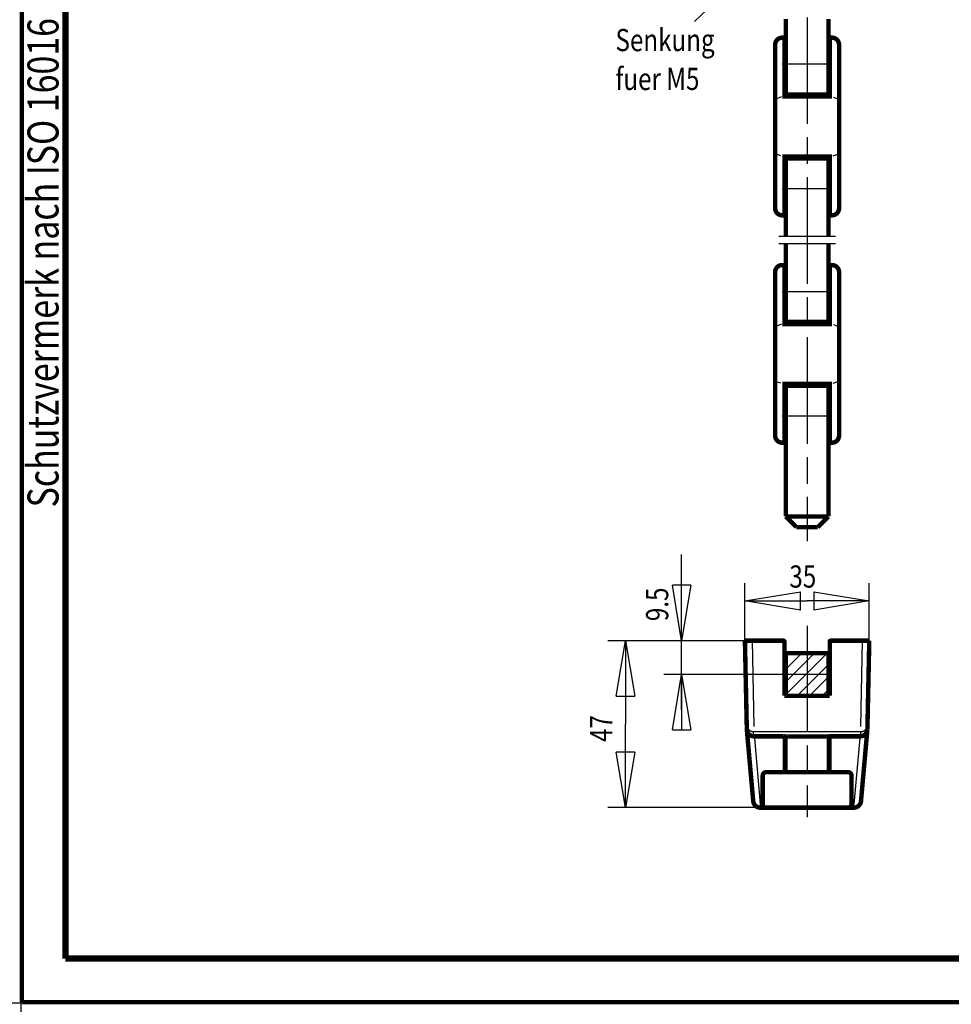
# Model space of a CAD drawing. Extents: x -1 to 420, y -5 to 297.
# Drawn here: x 0 to 105, y 0 to 111 of the extents above; entities that cross this region are included whole.
import ezdxf
from ezdxf.enums import TextEntityAlignment as Align

# ---------------------------------------------------------------- set-up
doc = ezdxf.new("R2010")
doc.units = 0
doc.header["$MEASUREMENT"] = 0
doc.header["$PDMODE"] = 2
doc.header["$PDSIZE"] = -0.01
doc.linetypes.add('CENTERLINE', pattern=[30, 12, -1.5, 3, -1.5, 12])
for name, color, linetype in [('1', 7, 'Continuous'), ('100', 7, 'Continuous'), ('108', 7, 'Continuous'), ('204', 7, 'Continuous'), ('255', 7, 'Continuous'), ('4', 7, 'Continuous'), ('98', 7, 'Continuous')]:
    doc.layers.add(name, color=color, linetype=linetype)
doc.styles.get("Standard").update_dxf_attribs({"font": 'monotxt.shx'})
doc.dimstyles.new('DSTYLE1', dxfattribs={"dimtxt": 6.25, "dimasz": 6.25, "dimexe": 2, "dimexo": 0, "dimgap": 1.5, "dimtad": 1, "dimdec": 4, "dimlfac": 2.5, "dimrnd": 0.01, "dimzin": 11, "dimdsep": 46, "dimtxsty": 'Standard', "dimcen": 0.09, "dimadec": 0, "dimazin": 0, "dimtp": 0.1, "dimtm": 0.2, "dimtfac": 1, "dimtdec": 4, "dimtofl": 0, "dimtmove": 0, "dimatfit": 3, "dimfxl": 0, "dimtolj": 1, "dimtzin": 0, "dimarcsym": 0})

# ---------------------------------------------------------------- blocks, each defined once
blk = doc.blocks.new('A3')
at = {"layer": '255', "color": 150, "linetype": 'Continuous', "const_width": 0.5}
for points in [[(0.1, 296.9), (0.1, 0.1)], [(0.1, 0.1), (419.9, 0.1)]]:
    blk.add_lwpolyline(points, dxfattribs=at)
at = {"layer": '255', "color": 2, "linetype": 'Continuous', "const_width": 0.7}
for points in [[(5, 292), (5, 5)], [(5, 5), (415, 5)]]:
    blk.add_lwpolyline(points, dxfattribs=at)
at = {"layer": '255', "color": 6, "linetype": 'Continuous'}
blk.add_point((0, 0), dxfattribs=at)
at = {"layer": '4', "color": 30, "linetype": 'Continuous', "width": 0.8}
blk.add_text('Schutzvermerk nach ISO 16016 beachten', height=3.5, rotation=90, dxfattribs=at).set_placement((2.476132, 92.156384), align=Align.MIDDLE_CENTER)
blk = doc.blocks.new('*U16')
at = {"layer": '4', "color": 30, "linetype": 'Continuous', "width": 0.8}
for s, p in [('Senkung', (0, 0)), ('fuer M5', (0, -10.9375))]:
    blk.add_text(s, height=6.25, dxfattribs=at).set_placement(p)
blk = doc.blocks.new('*U12')
at = {"layer": '1', "color": 2, "linetype": 'Continuous'}
for p, q in [((-11.12, -0.51), (0.51, 11.12)), ((-11.12, 3.03), (-3.03, 11.12)), ((-11.12, 6.56), (-6.56, 11.12)), ((-11.12, 10.1), (-10.1, 11.12)), ((-7.95, -0.88), (0.88, 7.95)), ((-4.42, -0.88), (0.88, 4.42)), ((-0.88, -0.88), (0.88, 0.88))]:
    blk.add_line(p, q, dxfattribs=at)
blk = doc.blocks.new('_AH1')
at = {"color": 0, "linetype": 'Continuous'}
for p, q in [((-1, 0.166667), (0, 0)), ((-1, 0.166667), (-1, -0.166667)), ((0, 0), (-1, -0.166667)), ((0, 0), (-1, 0))]:
    blk.add_line(p, q, dxfattribs=at)
blk = doc.blocks.new('*D42')
at = {"layer": '100', "color": 1, "linetype": 'Continuous'}
for p, q in [((82.043705, 40.78909), (66.059166, 40.78909)), ((68.059166, 40.78909), (68.059166, 31.38909)), ((68.059166, 21.98909), (68.059166, 31.38909)), ((83.902305, 21.98909), (66.059166, 21.98909))]:
    blk.add_line(p, q, dxfattribs=at)
at = {"layer": '100', "color": 1, "xscale": 6.25, "yscale": 6.25, "zscale": 6.25}
for p, rotation in [((68.059166, 40.78909), 90), ((68.059166, 21.98909), 270)]:
    blk.add_blockref('_AH1', p, dxfattribs=dict(at, rotation=rotation))
at = {"layer": '100', "color": 1, "linetype": 'Continuous', "width": 0.8}
blk.add_text('47', height=2.5, rotation=90, dxfattribs=at).set_placement((66.558166, 29.38909))
blk = doc.blocks.new('*D43')
at = {"layer": '100', "color": 1, "linetype": 'Continuous'}
for p, q in [((74.371047, 40.78909), (74.371047, 50.486689)), ((82.043705, 40.78909), (72.371047, 40.78909)), ((74.371047, 32.98909), (74.371047, 40.78909)), ((85.832305, 36.98909), (72.371047, 36.98909))]:
    blk.add_line(p, q, dxfattribs=at)
at = {"layer": '100', "color": 1, "xscale": 6.25, "yscale": 6.25, "zscale": 6.25}
for p, rotation in [((74.371047, 40.78909), 270), ((74.371047, 36.98909), 90)]:
    blk.add_blockref('_AH1', p, dxfattribs=dict(at, rotation=rotation))
at = {"layer": '100', "color": 1, "linetype": 'Continuous', "width": 0.8}
blk.add_text('9.5', height=2.5, rotation=90, dxfattribs=at).set_placement((72.870047, 42.986689))
blk = doc.blocks.new('*D44')
at = {"layer": '100', "color": 1, "linetype": 'Continuous'}
for p, q in [((81.502303, 40.789092), (81.502304, 47.261147)), ((95.502305, 40.78909), (95.502306, 47.261145)), ((81.502304, 45.261147), (88.502305, 45.261146)), ((95.502306, 45.261145), (88.502305, 45.261146))]:
    blk.add_line(p, q, dxfattribs=at)
at = {"layer": '100', "color": 1, "xscale": 6.25, "yscale": 6.25, "zscale": 6.25}
for p, rotation in [((81.502304, 45.261147), 179.99999), ((95.502306, 45.261145), 359.99999)]:
    blk.add_blockref('_AH1', p, dxfattribs=dict(at, rotation=rotation))
at = {"layer": '100', "color": 1, "linetype": 'Continuous', "width": 0.8}
blk.add_text('35', height=2.5, rotation=359.99999, dxfattribs=at).set_placement((86.502305, 46.762146))

msp = doc.modelspace()

# ---------------------------------------------------------------- linework, layer by layer
at = {"layer": '1', "color": 30, "linetype": 'CENTERLINE'}
for p, q in [((88.502305, 200.96516), (88.502305, 51.978344)), ((91.302305, 105.67687), (85.702305, 105.67687)), ((91.302305, 91.676868), (85.702305, 91.676868)), ((91.702305, 86.276868), (85.302305, 86.276868)), ((91.702305, 85.476868), (85.302305, 85.476868)), ((91.302305, 80.076868), (85.702305, 80.076868)), ((91.302305, 66.076868), (85.702305, 66.076868)), ((88.502305, 42.469971), (88.502305, 20.920858)), ((91.172305, 36.98909), (85.832305, 36.98909))]:
    msp.add_line(p, q, dxfattribs=at)
at = {"layer": '1', "color": 30, "linetype": 'Continuous'}
msp.add_line((75.812697, 110.51532), (83.212845, 117.49872), dxfattribs=at)
at = {"layer": '1', "color": 3, "linetype": 'Continuous'}
for p, q in [((85.60763, 102.00809), (85.058734, 101.80831)), ((91.457223, 101.98617), (91.949633, 101.80695)), ((85.543854, 95.368854), (85.06068, 95.544715)), ((91.454292, 95.366501), (91.961316, 95.551043)), ((85.60763, 76.408095), (85.058734, 76.208313)), ((91.457223, 76.386168), (91.949633, 76.206945)), ((85.543854, 69.768854), (85.06068, 69.944715)), ((91.454292, 69.766501), (91.961316, 69.951043)), ((82.302484, 40.78909), (82.50841, 31.110552)), ((94.702124, 40.78909), (94.496198, 31.11055))]:
    msp.add_line(p, q, dxfattribs=at)
at = {"layer": '1', "color": 2, "linetype": 'Continuous', "const_width": 0.5}
for points in [[(86.102305, 110.77967), (86.102305, 102.27687)], [(90.902305, 110.77967), (90.902305, 102.27687)], [(86.102305, 108.67687), (85.702305, 108.67687)], [(85.952305, 108.55971), (85.952305, 102.27687)], [(91.302305, 108.67687), (90.902305, 108.67687)], [(91.052305, 108.55971), (91.052305, 102.27687)], [(84.902305, 107.87687), (84.902305, 89.476868)], [(92.102305, 107.87687), (92.102305, 89.476868)], [(91.302305, 102.04255), (85.702305, 102.04255)], [(91.052305, 102.27687), (85.952305, 102.27687)], [(85.952305, 102.27687), (85.952305, 102.15971)], [(91.052305, 102.27687), (91.052305, 102.15971)], [(91.302305, 95.311183), (85.702305, 95.311183)], [(85.952305, 95.194025), (85.952305, 95.076868)], [(91.052305, 95.194025), (91.052305, 95.076868)], [(91.052305, 95.076868), (85.952305, 95.076868)], [(85.952305, 95.076868), (85.952305, 88.794025)], [(86.102305, 95.076868), (86.102305, 86.276868)], [(90.902305, 95.076868), (90.902305, 86.276868)], [(91.052305, 95.076868), (91.052305, 88.794025)], [(86.102305, 88.676868), (85.702305, 88.676868)], [(91.302305, 88.676868), (90.902305, 88.676868)], [(86.102305, 85.476868), (86.102305, 76.676868)], [(90.902305, 85.476868), (90.902305, 76.676868)], [(86.102305, 83.076868), (85.702305, 83.076868)], [(85.952305, 82.959711), (85.952305, 76.676868)], [(91.302305, 83.076868), (90.902305, 83.076868)], [(91.052305, 82.959711), (91.052305, 76.676868)], [(84.902305, 82.276868), (84.902305, 63.876868)], [(92.102305, 82.276868), (92.102305, 63.876868)], [(91.302305, 76.442554), (85.702305, 76.442554)], [(91.052305, 76.676868), (85.952305, 76.676868)], [(85.952305, 76.676868), (85.952305, 76.559711)], [(91.052305, 76.676868), (91.052305, 76.559711)], [(91.302305, 69.711183), (85.702305, 69.711183)], [(85.952305, 69.594025), (85.952305, 69.476868)], [(91.052305, 69.594025), (91.052305, 69.476868)], [(91.052305, 69.476868), (85.952305, 69.476868)], [(85.952305, 69.476868), (85.952305, 63.194025)], [(86.102305, 69.476868), (86.102305, 54.771183)], [(90.902305, 69.476868), (90.902305, 54.771183)], [(91.052305, 69.476868), (91.052305, 63.194025)], [(86.102305, 63.076868), (85.702305, 63.076868)], [(91.302305, 63.076868), (90.902305, 63.076868)], [(90.902305, 54.771183), (86.102305, 54.771183)], [(86.102305, 54.771183), (87.302305, 53.571183)], [(90.902305, 54.771183), (89.702305, 53.571183)], [(89.702305, 53.571183), (87.302305, 53.571183)], [(86.102305, 39.38909), (86.102305, 34.58909)], [(90.902305, 39.38909), (86.102305, 39.38909)], [(90.902305, 39.38909), (90.902305, 34.58909)], [(86.052305, 30.004063), (86.052305, 25.98909)], [(90.952305, 30.004063), (90.952305, 25.98909)], [(83.502305, 25.58909), (83.502305, 22.38909)], [(83.902305, 25.98909), (93.102306, 25.98909)], [(93.502306, 25.58909), (93.502306, 22.38909)], [(83.902305, 21.98909), (93.102306, 21.98909)]]:
    msp.add_lwpolyline(points, dxfattribs=at)
for points in [[(85.702305, 108.67687, 0.41421356), (84.902305, 107.87687)], [(92.102305, 107.87687, 0.41421356), (91.302305, 108.67687)], [(84.902305, 89.476868, 0.41421356), (85.702305, 88.676868)], [(91.302305, 88.676868, 0.41421356), (92.102305, 89.476868)], [(85.702305, 83.076868, 0.41421356), (84.902305, 82.276868)], [(92.102305, 82.276868, 0.41421356), (91.302305, 83.076868)], [(84.902305, 63.876868, 0.41421356), (85.702305, 63.076868)], [(91.302305, 63.076868, 0.41421356), (92.102305, 63.876868)], [(83.902305, 25.98909, 0.41421356), (83.502305, 25.58909)], [(93.502306, 25.58909, 0.41421356), (93.102306, 25.98909)], [(83.502305, 22.38909, 0.41421356), (83.902305, 21.98909)], [(93.102306, 21.98909, 0.41421356), (93.502306, 22.38909)]]:
    msp.add_lwpolyline(points, format="xyb", dxfattribs=at)
at = {"layer": '204', "color": 3, "linetype": 'Continuous'}
for p, q in [((82.515657, 30.023386), (82.463937, 30.557121)), ((94.540673, 30.557121), (94.488954, 30.023386)), ((82.56925, 29.823432), (83.232467, 22.38909)), ((94.435361, 29.823432), (93.772143, 22.38909)), ((83.232467, 22.38909), (83.232467, 21.98909)), ((93.772143, 21.98909), (93.772143, 22.38909))]:
    msp.add_line(p, q, dxfattribs=at)
at = {"layer": '204', "color": 2, "linetype": 'Continuous', "const_width": 0.5}
for points in [[(81.502303, 40.789092), (81.708591, 31.093535)], [(82.043705, 40.78909), (81.502303, 40.789092)], [(85.832305, 40.78909), (82.043705, 40.78909)], [(94.960905, 40.78909), (91.172305, 40.78909)], [(94.960905, 40.78909), (95.502305, 40.78909)], [(95.502305, 40.78909), (95.296017, 31.093533)], [(85.952305, 34.58909), (85.952305, 40.66909)], [(91.052305, 40.66909), (91.052305, 34.58909)], [(86.102305, 34.58909), (85.952305, 34.58909)], [(90.902305, 34.58909), (86.102305, 34.58909)], [(91.052305, 34.58909), (90.902305, 34.58909)], [(81.714934, 30.795451), (81.719375, 30.746132)], [(95.285235, 30.746131), (95.289671, 30.795284)], [(95.296017, 31.093533), (95.289671, 30.795284)], [(81.719375, 30.746132), (81.772409, 30.1524)], [(81.772409, 30.1524), (82.435626, 22.718058)], [(85.802305, 30.023386), (82.515657, 30.023386)], [(86.002305, 30.01661), (86.002305, 29.923432)], [(86.284125, 30.004063), (86.002305, 30.004063)], [(86.002305, 29.923432), (86.002305, 25.98909)], [(86.36015, 29.994431), (86.284125, 30.004063)], [(90.247291, 29.98909), (86.75732, 29.98909)], [(90.720485, 30.004063), (90.644461, 29.994431)], [(91.002305, 30.004063), (90.720485, 30.004063)], [(91.002305, 30.01661), (91.002305, 29.923432)], [(91.002305, 29.923432), (91.002305, 25.98909)], [(94.488954, 30.023386), (91.202305, 30.023386)], [(95.232201, 30.1524), (94.568984, 22.718058)], [(95.285235, 30.746131), (95.232201, 30.1524)], [(83.232467, 21.98909), (85.802305, 21.98909)], [(93.772143, 21.98909), (91.202305, 21.98909)]]:
    msp.add_lwpolyline(points, dxfattribs=at)
for points in [[(85.952305, 40.66909, 0.41421356), (85.832305, 40.78909)], [(91.172305, 40.78909, 0.41421356), (91.052305, 40.66909)], [(81.708591, 31.093535), (81.708716, 31.088154, 0.0006032601), (81.708855, 31.082697, 0.0006292954), (81.709011, 31.077157, 0.0005702136), (81.709179, 31.071554, 0.0004275239), (81.709358, 31.065903, 0.0003262242), (81.709543, 31.060219, 0.0002388221), (81.709735, 31.054514, 0.0001586883), (81.709928, 31.048802, 0.0000648286), (81.710123, 31.043099, -0.0000157692), (81.710315, 31.037416, -0.0001049639), (81.710502, 31.03177, -0.0001905846), (81.710683, 31.026172, -0.0002955326), (81.710853, 31.020641, -0.0003761726), (81.711013, 31.015182, -0.0004500271), (81.71116, 31.009806, -0.0004754744), (81.711295, 31.00451, -0.0004485777), (81.711418, 30.999291, -0.0004319091), (81.711531, 30.994146, -0.0004176431), (81.711634, 30.989074, -0.0004039377), (81.711728, 30.984072, -0.0003830552), (81.711813, 30.979138, -0.0003653637), (81.71189, 30.974269, -0.000342884), (81.71196, 30.969464, -0.0003229499), (81.712022, 30.96472, -0.0002974704), (81.712079, 30.960035, -0.0002747794), (81.71213, 30.955405, -0.000246655), (81.712176, 30.95083, -0.0002213604), (81.712218, 30.946307, -0.000190576), (81.712256, 30.941834, -0.000162689), (81.712291, 30.937407, -0.0001292838), (81.712324, 30.933027, -0.0000990851), (81.712355, 30.928688, -0.0000636486), (81.712385, 30.92439, -0.0000308112), (81.712415, 30.92013, 0.0000080671), (81.712444, 30.915906, 0.0000410663), (81.712475, 30.911716, 0.0000763004), (81.712507, 30.907558, 0.0000921043), (81.71254, 30.903434, 0.0000916024), (81.712574, 30.899346, 0.0000926942), (81.712609, 30.895294, 0.0000951591), (81.712646, 30.891281, 0.0000974713), (81.712684, 30.887308, 0.0000995948), (81.712723, 30.883377, 0.0001020349), (81.712763, 30.879488, 0.0001047074), (81.712804, 30.875644, 0.0001076483), (81.712847, 30.871846, 0.0001107897), (81.71289, 30.868096, 0.000114124), (81.712935, 30.864394, 0.000117549), (81.712981, 30.860744, 0.0001217956), (81.713028, 30.857145, 0.000126872), (81.713077, 30.853601, 0.0001304758), (81.713126, 30.850112, 0.0001321271), (81.713177, 30.84668, 0.0001422054), (81.713228, 30.843305, 0.0001622937), (81.713281, 30.839989, 0.0002091149), (81.713337, 30.836728, 0.000294495), (81.713396, 30.833523, 0.0003830006), (81.71346, 30.830363, 0.0004920517), (81.713529, 30.827249, 0.0005519176), (81.713604, 30.824189, 0.000579559), (81.713686, 30.82119, 0.0007669402), (81.713779, 30.818185, 0.0011015662), (81.713886, 30.815154, 0.0008646938), (81.713991, 30.81233, 0.0001728968), (81.71409, 30.809797, 0.0015025259), (81.714249, 30.806604, 0.0030187948), (81.714535, 30.801756, 0.0015398657), (81.714934, 30.795451, 0.0008097254)], [(81.719214, 30.747896), (81.719392, 30.745932, -0.0000809551), (81.71961, 30.743524, -0.0000538657), (81.719869, 30.740652, -0.0000378143), (81.720167, 30.737338, -0.0000282689), (81.720506, 30.733567, -0.000021764), (81.720883, 30.729358, -0.0000174412), (81.721302, 30.724698, -0.0000141932), (81.721758, 30.719604, -0.000011867), (81.722255, 30.714063, -0.0000100161), (81.72279, 30.708095, -0.000008626), (81.723364, 30.701684, -0.0000074731), (81.723976, 30.694849, -0.0000065772), (81.724626, 30.687577, -0.0000058111), (81.725315, 30.679887, -0.0000052008), (81.726041, 30.671764, -0.000004666), (81.726805, 30.663227, -0.0000042319), (81.727607, 30.654263, -0.0000038441), (81.728445, 30.644889, -0.0000035248), (81.72932, 30.635093, -0.0000032347), (81.730232, 30.624892, -0.0000029924), (81.731181, 30.614273, -0.0000027706), (81.732166, 30.603255, -0.0000025848), (81.733187, 30.591824, -0.0000024083), (81.734244, 30.579998, -0.0000022559), (81.735336, 30.567766, -0.0000021044), (81.736463, 30.55515, -0.0000019652), (81.737625, 30.542142, -0.000001839), (81.73882, 30.528763, -0.0000017303), (81.740049, 30.515006, -0.00000163), (81.741309, 30.500891, -0.000001542), (81.742602, 30.486412, -0.00000146), (81.743925, 30.471588, -0.0000013877), (81.74528, 30.456414, -0.0000013214), (81.746664, 30.440909, -0.0000012646), (81.748079, 30.425064, -0.0000012059), (81.749521, 30.408906, -0.00000115), (81.750992, 30.392433, -0.0000011136), (81.752491, 30.375636, -0.0000010937), (81.75402, 30.358498, -0.0000010234), (81.755569, 30.34115, -0.000000925), (81.757133, 30.323625, -0.0000009887), (81.75875, 30.305505, -0.0000011393), (81.760434, 30.286634, -0.000000835), (81.762029, 30.268753, -0.0000002793), (81.763484, 30.252449, -0.0000011421), (81.765402, 30.230949, -0.0000018739), (81.76842, 30.197125, -0.000000878), (81.77241, 30.152401, -0.0000004557)], [(82.515655, 30.023385), (82.479515, 30.024185, -0.012030292), (82.442951, 30.026694, -0.01149096), (82.405926, 30.030971, -0.011336677), (82.368585, 30.037015, -0.011761295), (82.331074, 30.044981, -0.011962442), (82.29353, 30.054832, -0.012090439), (82.256086, 30.066678, -0.012174414), (82.218885, 30.080454, -0.012346138), (82.182094, 30.09625, -0.012437682), (82.145846, 30.113972, -0.012557095), (82.110322, 30.133676, -0.012616934), (82.075643, 30.155237, -0.01269742), (82.041999, 30.178675, -0.012743884), (82.009486, 30.203844, -0.012805166), (81.978293, 30.230728, -0.012794592), (81.948493, 30.259142, -0.012735027), (81.920263, 30.289031, -0.01280972), (81.893632, 30.320261, -0.012978491), (81.868758, 30.352766, -0.012645438), (81.845671, 30.386157, -0.011877058), (81.824515, 30.420256, -0.012812677), (81.805141, 30.455668, -0.014789714), (81.787616, 30.492542, -0.011592133), (81.772322, 30.527584, -0.004931594), (81.759493, 30.559586, -0.015299068), (81.747249, 30.600704, -0.025685679), (81.733781, 30.663737, -0.013086066), (81.719385, 30.746133, -0.0071598741)], [(86.002303, 30.016611), (86.002175, 30.016774, 0.22127977), (86.001812, 30.016952, 0.057345541), (86.001204, 30.017148, 0.022768489), (86.000365, 30.017357, 0.012577488), (85.999294, 30.017578, 0.0080014032), (85.998004, 30.017809, 0.0057308929), (85.996491, 30.018048, 0.0043414531), (85.99477, 30.018292, 0.0035376137), (85.992836, 30.018541, 0.002956299), (85.990703, 30.018792, 0.002590218), (85.988369, 30.019044, 0.002296894), (85.985846, 30.019293, 0.0021121198), (85.983131, 30.019538, 0.0019488926), (85.980239, 30.019778, 0.0018499021), (85.977165, 30.02001, 0.001755079), (85.973923, 30.020233, 0.0017059059), (85.970511, 30.020443, 0.0016469107), (85.96694, 30.020641, 0.0016176457), (85.96321, 30.020822, 0.0015950733), (85.959332, 30.020987, 0.0016154587), (85.955304, 30.021131, 0.0015490663), (85.951138, 30.021256, 0.0014299447), (85.946835, 30.02136, 0.0012721384), (85.942406, 30.021448, 0.001069614), (85.937852, 30.021519, 0.0009104283), (85.933184, 30.021577, 0.0007676143), (85.928404, 30.021623, 0.000644603), (85.923522, 30.021658, 0.0005194573), (85.91854, 30.021684, 0.0004143623), (85.913468, 30.021704, 0.0003072634), (85.90831, 30.021719, 0.0002166022), (85.903074, 30.02173, 0.0001211641), (85.897763, 30.02174, 0.0000393346), (85.892387, 30.02175, -0.0000497996), (85.886948, 30.021762, -0.0001232926), (85.881457, 30.021777, -0.000201558), (85.87592, 30.021798, -0.0002796286), (85.870335, 30.021827, -0.00037744), (85.864705, 30.021865, -0.0004241308), (85.859068, 30.021913, -0.0004436828), (85.853441, 30.021972, -0.0005998377), (85.847707, 30.02205, -0.0008790776), (85.841829, 30.022149, -0.000669428), (85.836301, 30.022251, -0.0000912792), (85.831295, 30.02235, -0.0012057119), (85.824899, 30.022531, -0.0024589302), (85.815102, 30.022882, -0.0012389533), (85.802305, 30.023385, -0.0006392403)], [(86.757318, 29.989089), (86.747334, 29.989094, -0.0002101838), (86.73741, 29.989107, -0.0002179827), (86.727547, 29.989129, -0.0002155652), (86.717745, 29.98916, -0.0002012937), (86.70801, 29.989197, -0.0001914529), (86.69834, 29.989242, -0.0001826592), (86.688741, 29.989293, -0.000174549), (86.679211, 29.98935, -0.0001641527), (86.669756, 29.989413, -0.000155368), (86.660374, 29.989481, -0.0001451), (86.651072, 29.989554, -0.0001361791), (86.641846, 29.989631, -0.000125516), (86.632704, 29.989712, -0.0001162341), (86.623643, 29.989796, -0.0001052139), (86.61467, 29.989883, -0.0000955356), (86.605782, 29.989972, -0.0000840572), (86.596985, 29.990064, -0.0000738619), (86.588277, 29.990156, -0.0000617739), (86.579665, 29.99025, -0.0000510369), (86.571147, 29.990344, -0.0000384688), (86.562728, 29.990438, -0.0000267487), (86.554406, 29.990532, -0.0000125709), (86.546188, 29.990624, -0.0000079994), (86.538076, 29.990716, -0.0000122754), (86.530079, 29.990808, -0.0000170733), (86.522198, 29.990898, -0.0000235672), (86.514445, 29.990988, -0.0000295667), (86.506821, 29.991077, -0.0000363489), (86.499337, 29.991166, -0.000043027), (86.491993, 29.991254, -0.0000508857), (86.484803, 29.991343, -0.0000587109), (86.477764, 29.991431, -0.0000678211), (86.470891, 29.991519, -0.0000771254), (86.464181, 29.991607, -0.000087978), (86.45765, 29.991696, -0.0000992929), (86.451294, 29.991784, -0.000112467), (86.445128, 29.991874, -0.000126606), (86.439151, 29.991963, -0.000143157), (86.433374, 29.992053, -0.0001618188), (86.427792, 29.992144, -0.000184055), (86.422415, 29.992236, -0.0002081281), (86.417234, 29.992329, -0.0002357334), (86.412262, 29.992423, -0.0002668409), (86.407489, 29.992519, -0.0003032512), (86.402927, 29.992617, -0.0003427853), (86.398568, 29.992717, -0.0003866394), (86.394423, 29.992819, -0.000445136), (86.390482, 29.992923, -0.0005219172), (86.386755, 29.99303, -0.0005814353), (86.383243, 29.993139, -0.0006176344), (86.379957, 29.993251, -0.0007968937), (86.376861, 29.993368, -0.0011476494), (86.373954, 29.993491, -0.0010359661), (86.37135, 29.993609, -0.0003496678), (86.369102, 29.993718, -0.0018419029), (86.36672, 29.993866, -0.0047587509), (86.363704, 29.994107, -0.003465182), (86.360148, 29.994431, -0.002255064)], [(90.644459, 29.994431), (90.643153, 29.994283, -0.005682402), (90.641626, 29.99414, -0.0041909127), (90.639868, 29.994001, -0.0031499216), (90.637889, 29.993866, -0.0024391111), (90.635682, 29.993736, -0.0019309126), (90.633259, 29.993609, -0.0015752103), (90.630611, 29.993487, -0.0012978141), (90.627748, 29.993368, -0.0010873357), (90.624663, 29.993252, -0.0009179973), (90.621367, 29.993139, -0.000784832), (90.617852, 29.99303, -0.0006744347), (90.614128, 29.992923, -0.0005843388), (90.610188, 29.992819, -0.000508311), (90.606042, 29.992717, -0.0004444948), (90.601683, 29.992617, -0.0003899414), (90.597121, 29.992519, -0.0003429652), (90.592348, 29.992423, -0.0003024802), (90.587376, 29.992329, -0.0002668118), (90.582196, 29.992236, -0.0002359279), (90.576818, 29.992144, -0.0002081416), (90.571236, 29.992053, -0.0001840122), (90.565459, 29.991963, -0.0001618172), (90.559482, 29.991874, -0.000143168), (90.553316, 29.991784, -0.0001266067), (90.54696, 29.991696, -0.0001124643), (90.540429, 29.991607, -0.0000992928), (90.53372, 29.991519, -0.0000879786), (90.526846, 29.991431, -0.0000771256), (90.519808, 29.991343, -0.000067821), (90.512617, 29.991254, -0.0000587108), (90.505273, 29.991166, -0.0000508858), (90.497789, 29.991077, -0.0000430271), (90.490165, 29.990988, -0.0000363489), (90.482412, 29.990898, -0.0000295662), (90.474532, 29.990808, -0.0000235673), (90.466534, 29.990716, -0.000017075), (90.458422, 29.990624, -0.000012275), (90.450204, 29.990532, -0.000007993), (90.441883, 29.990438, -0.0000125729), (90.433464, 29.990344, -0.0000267742), (90.424945, 29.99025, -0.000038464), (90.416333, 29.990156, -0.000050947), (90.407626, 29.990064, -0.0000618), (90.398828, 29.989972, -0.0000742004), (90.389939, 29.989883, -0.0000839699), (90.380967, 29.989796, -0.0000943349), (90.371911, 29.989712, -0.0001055526), (90.362763, 29.989631, -0.0001204284), (90.353518, 29.989554, -0.0001243004), (90.344235, 29.989481, -0.000121986), (90.334933, 29.989413, -0.000149532), (90.325398, 29.98935, -0.0001999276), (90.315555, 29.989293, -0.0001497573), (90.306269, 29.989242, -0.0000310891), (90.297838, 29.989198, -0.000245789), (90.286863, 29.98916, -0.0004625239), (90.269777, 29.989123, -0.000224315), (90.247289, 29.989089, -0.0001149797)], [(91.202307, 30.023385), (91.196665, 30.023168, -0.0008852616), (91.191003, 30.02297, -0.00090666), (91.185317, 30.022793, -0.0008729961), (91.179615, 30.022633, -0.0007823991), (91.173905, 30.022491, -0.000717484), (91.168191, 30.022364, -0.0006610562), (91.16248, 30.022252, -0.0006096833), (91.156778, 30.022154, -0.0005498814), (91.15109, 30.022068, -0.0004992622), (91.145422, 30.021993, -0.0004436406), (91.13978, 30.021927, -0.000395361), (91.13417, 30.021871, -0.0003404652), (91.128598, 30.021822, -0.0002925781), (91.12307, 30.021779, -0.0002376853), (91.117591, 30.021741, -0.0001890811), (91.112168, 30.021707, -0.0001326848), (91.106806, 30.021676, -0.0000818833), (91.101511, 30.021646, -0.0000224524), (91.09629, 30.021617, 0.000032229), (91.091147, 30.021586, 0.000096598), (91.08609, 30.021554, 0.0001572773), (91.081122, 30.021518, 0.000228999), (91.076253, 30.021478, 0.000298441), (91.071483, 30.021433, 0.0003807238), (91.066825, 30.02138, 0.0004627268), (91.062278, 30.021319, 0.0005600864), (91.057854, 30.021249, 0.00065998), (91.053553, 30.021169, 0.0007786969), (91.049387, 30.021077, 0.0009046874), (91.045356, 30.020973, 0.0010552676), (91.041471, 30.020854, 0.0012186761), (91.037732, 30.02072, 0.0014131197), (91.034152, 30.020569, 0.0016379318), (91.03073, 30.020402, 0.001915636), (91.027478, 30.020214, 0.002217862), (91.024396, 30.020008, 0.002560807), (91.021496, 30.019781, 0.0028091394), (91.018776, 30.019538, 0.0028830743), (91.016248, 30.019281, 0.0029942944), (91.01391, 30.019016, 0.0030294704), (91.011777, 30.018745, 0.0034591579), (91.009839, 30.018469, 0.0043235837), (91.008109, 30.018191, 0.0042471992), (91.006603, 30.017927, 0.0024063359), (91.005343, 30.017689, 0.0068034338), (91.004242, 30.017418, 0.02092875), (91.003226, 30.017055, 0.026581495), (91.002304, 30.016611, 0.027160898)], [(94.488952, 30.023385), (94.525092, 30.024185, 0.012030241), (94.561657, 30.026694, 0.011490917), (94.598681, 30.030971, 0.011336641), (94.636022, 30.037015, 0.011761264), (94.673534, 30.044981, 0.011962418), (94.711078, 30.054832, 0.012090421), (94.748522, 30.066678, 0.012174404), (94.785723, 30.080454, 0.012346136), (94.822514, 30.09625, 0.012437688), (94.858762, 30.113972, 0.012557109), (94.894286, 30.133676, 0.012616957), (94.928965, 30.155237, 0.01269745), (94.96261, 30.178675, 0.012743923), (94.995122, 30.203844, 0.012805212), (95.026315, 30.230728, 0.012794645), (95.056116, 30.259142, 0.012735086), (95.084346, 30.289031, 0.012809785), (95.110976, 30.320261, 0.012978562), (95.13585, 30.352766, 0.012645512), (95.158937, 30.386157, 0.011877131), (95.180093, 30.420256, 0.012812758), (95.199467, 30.455668, 0.014789809), (95.216992, 30.492542, 0.011592209), (95.232286, 30.527584, 0.0049316261), (95.245115, 30.559586, 0.015299168), (95.257359, 30.600704, 0.025685842), (95.270827, 30.663737, 0.013086144), (95.285222, 30.746133, 0.0071599156)], [(95.232202, 30.152401), (95.233554, 30.167562, -0.0000031709), (95.234894, 30.182596, -0.0000028206), (95.236223, 30.197496, -0.0000032663), (95.237543, 30.212284, -0.0000046187), (95.238853, 30.226973, -0.0000043782), (95.240154, 30.241549, -0.0000024432), (95.241443, 30.255984, -0.0000010181), (95.242718, 30.270268, 0.0000002744), (95.243977, 30.284381, 0.0000009232), (95.245222, 30.298327, 0.000001062), (95.246451, 30.312092, 0.000001031), (95.247664, 30.325684, 0.0000008029), (95.24886, 30.339095, 0.0000006372), (95.250041, 30.35233, 0.0000004878), (95.251206, 30.365381, 0.000000341), (95.252355, 30.378253, 0.0000001547), (95.253486, 30.390938, -0.0000000143), (95.254602, 30.403442, -0.00000021), (95.255701, 30.415756, -0.0000003933), (95.256784, 30.427887, -0.0000006086), (95.257849, 30.439824, -0.0000008112), (95.258898, 30.451576, -0.0000010462), (95.259929, 30.463132, -0.0000012717), (95.260944, 30.474499, -0.000001533), (95.26194, 30.485668, -0.0000017819), (95.26292, 30.496645, -0.000002063), (95.263882, 30.507421, -0.0000023537), (95.264827, 30.518004, -0.0000027032), (95.265754, 30.528382, -0.0000029799), (95.266663, 30.538564, -0.0000032129), (95.267554, 30.548538, -0.0000032849), (95.268427, 30.558309, -0.0000031544), (95.269281, 30.567867, -0.0000030809), (95.270117, 30.577217, -0.000003001), (95.270933, 30.586347, -0.0000029429), (95.27173, 30.595262, -0.000002843), (95.272507, 30.603951, -0.0000027746), (95.273264, 30.612419, -0.000002671), (95.274, 30.620655, -0.0000025967), (95.274716, 30.628665, -0.0000024822), (95.275411, 30.636435, -0.0000023974), (95.276086, 30.643973, -0.00000227), (95.276738, 30.651266, -0.0000021712), (95.277369, 30.658321, -0.0000020254), (95.277978, 30.665123, -0.0000019071), (95.278565, 30.671682, -0.000001736), (95.279129, 30.677982, -0.0000015898), (95.27967, 30.684032, -0.0000013829), (95.280188, 30.689818, -0.0000011954), (95.280683, 30.695348, -0.0000009358), (95.281154, 30.700607, -0.000000687), (95.281601, 30.705603, -0.0000003499), (95.282023, 30.710322), (95.282422, 30.714773, 0.0000004706), (95.282795, 30.718941, 0.000000969), (95.283143, 30.722835, 0.0000016132), (95.283466, 30.726439, 0.000002445), (95.283763, 30.729762, 0.000003665), (95.284034, 30.732789, 0.0000048277), (95.284279, 30.735531, 0.000005933), (95.284497, 30.737972, 0.000009358), (95.284689, 30.740116, 0.0000170369), (95.284853, 30.741948, 0.0000186832), (95.284991, 30.743494, 0.0000056693), (95.285102, 30.744744, 0.0000453423), (95.285181, 30.745639, 0.0002692056), (95.28522, 30.746093, 0.0012846846), (95.285222, 30.746133)], [(82.437869, 22.718058, 0.38840663), (83.234709, 21.98909)], [(93.769901, 21.98909, 0.38840663), (94.566741, 22.718058)]]:
    msp.add_lwpolyline(points, format="xyb", dxfattribs=at)
at = {"layer": '204', "color": 3, "linetype": 'Continuous'}
for points in [[(81.846709, 30.853951), (81.844483, 30.85688, 0.000068982), (81.842271, 30.859788, 0.0001108701), (81.840073, 30.862676, 0.0000722556), (81.837888, 30.865545, -0.0000597406), (81.835718, 30.868398, -0.0001593371), (81.833562, 30.871237, -0.0002507292), (81.831422, 30.874064, -0.0003382358), (81.829295, 30.87688, -0.0004430322), (81.827184, 30.879688, -0.0005362412), (81.825087, 30.88249, -0.0006399148), (81.823007, 30.885287, -0.0007325251), (81.820941, 30.888082, -0.0008357672), (81.818891, 30.890877, -0.000930442), (81.816857, 30.893673, -0.0010387422), (81.814838, 30.896473, -0.0010645273), (81.812836, 30.899274, -0.0010142474), (81.81085, 30.902077, -0.0009655994), (81.808881, 30.904878, -0.0009043607), (81.806929, 30.907676, -0.000853051), (81.804993, 30.910469, -0.0007962903), (81.803076, 30.913256, -0.0007470212), (81.801175, 30.916034, -0.000690157), (81.799293, 30.918803, -0.0006410949), (81.797428, 30.921559, -0.0005846702), (81.795582, 30.924301, -0.0005354352), (81.793754, 30.927029, -0.0004781698), (81.791945, 30.929738, -0.0004285931), (81.790155, 30.932429, -0.0003715399), (81.788384, 30.935099, -0.0003188019), (81.786633, 30.937746, -0.0002545882), (81.784901, 30.940368, -0.0002066897), (81.783189, 30.942965, -0.0001615019), (81.781498, 30.945535, -0.000176573), (81.779826, 30.948079, -0.0002570073), (81.778174, 30.950599, -0.0003262707), (81.776542, 30.953098, -0.0003996984), (81.774929, 30.955576, -0.0004685771), (81.773336, 30.958035, -0.0005475871), (81.771762, 30.960477, -0.0006198561), (81.770207, 30.962903, -0.0007002218), (81.768671, 30.965316, -0.0007741484), (81.767154, 30.967716, -0.0008564252), (81.765656, 30.970105, -0.0009217782), (81.764177, 30.972485, -0.0009824192), (81.762715, 30.974856, -0.0010372618), (81.761272, 30.977222, -0.001096045), (81.759847, 30.979581, -0.001149475), (81.75844, 30.981936, -0.0012071326), (81.75705, 30.984289, -0.0012589617), (81.755677, 30.98664, -0.0013145031), (81.754321, 30.98899, -0.0013637808), (81.752982, 30.991342, -0.0014162439), (81.75166, 30.993696, -0.0014627512), (81.750355, 30.996053, -0.001512741), (81.749065, 30.998416, -0.0015540503), (81.747792, 31.000785, -0.0015958628), (81.746534, 31.003162, -0.0016380792), (81.745292, 31.005547, -0.0016904176), (81.744065, 31.007943, -0.0017046601), (81.742853, 31.010349, -0.0016880983), (81.741657, 31.012765, -0.0016121323), (81.740477, 31.015187, -0.0014633878), (81.739313, 31.017609, -0.001347055), (81.738166, 31.020029, -0.001229561), (81.737036, 31.022441, -0.0011287388), (81.735924, 31.024843, -0.00101394), (81.73483, 31.027229, -0.000915425), (81.733755, 31.029595, -0.0008017709), (81.7327, 31.031938, -0.0007101453), (81.731664, 31.034254, -0.0006105131), (81.730648, 31.036538, -0.0005628136), (81.729653, 31.03879, -0.0005502679), (81.728679, 31.041008, -0.0005389936), (81.727726, 31.043191, -0.0005198903), (81.726794, 31.045335, -0.000506733), (81.725884, 31.047442, -0.0004898152), (81.724997, 31.049508, -0.0004775941), (81.724132, 31.051533, -0.000460215), (81.72329, 31.053513, -0.000448132), (81.72247, 31.055449, -0.0004312432), (81.721675, 31.057338, -0.0004184912), (81.720903, 31.05918, -0.0003991856), (81.720155, 31.060971, -0.000388524), (81.719432, 31.062712, -0.0003765106), (81.718734, 31.0644, -0.0003546713), (81.71806, 31.066034, -0.0003075734), (81.717413, 31.06761, -0.0003658737), (81.71679, 31.069135, -0.0005501524), (81.716191, 31.070612, -0.0007819661), (81.715614, 31.072049, -0.0011065847), (81.71506, 31.073452, -0.0014033806), (81.714524, 31.074832, -0.0017180622), (81.714008, 31.076193, -0.0019885679), (81.713509, 31.077543, -0.002255687), (81.713026, 31.078889, -0.002517944), (81.712557, 31.08024, -0.0028112498), (81.712102, 31.081604, -0.0027816488), (81.711661, 31.082973, -0.002516877), (81.711236, 31.084336, -0.0022235461), (81.710831, 31.085674, -0.001837), (81.710449, 31.086965, -0.001567535), (81.710093, 31.088196, -0.0012639628), (81.709766, 31.089348, -0.0011187229), (81.709474, 31.090392, -0.0011137017), (81.709224, 31.091302, -0.000608865), (81.709, 31.092113, 0.0011576296), (81.708789, 31.092858, 0.002002411), (81.708591, 31.093535, 0.0017736974)], [(95.296015, 31.093535), (95.29599, 31.093472, 0.15981194), (95.295921, 31.09323, 0.0076646613), (95.295805, 31.092801, 0.0019931066), (95.295648, 31.09221, 0.0002323136), (95.295453, 31.091475, -0.0003443736), (95.295224, 31.09062, -0.0006568959), (95.294963, 31.089656, -0.0008683666), (95.294674, 31.088606, -0.0011355802), (95.294359, 31.087485, -0.0013470719), (95.294022, 31.086313, -0.0016335361), (95.293666, 31.085108, -0.001899545), (95.293295, 31.083888, -0.002267295), (95.292912, 31.08267, -0.0027175113), (95.292519, 31.081475, -0.003429268), (95.292121, 31.080321, -0.0037850281), (95.291715, 31.0792, -0.0035550629), (95.2913, 31.0781, -0.0030733792), (95.290873, 31.077001, -0.0021511413), (95.290429, 31.075884, -0.0012799684), (95.289966, 31.074728, -0.0003568956), (95.289479, 31.073513, 0.00033211), (95.288966, 31.072225, 0.0009333186), (95.288425, 31.070848, 0.000879113), (95.287857, 31.069393, 0.0003743479), (95.287264, 31.067871, 0.0000209629), (95.286648, 31.066293, -0.0002992346), (95.286011, 31.06467, -0.000584224), (95.285356, 31.063014, -0.000927182), (95.284684, 31.061336, -0.001134524), (95.283996, 31.059643, -0.0012743637), (95.283293, 31.057939, -0.0012719957), (95.282575, 31.056221, -0.001126505), (95.281841, 31.054485, -0.0010153792), (95.281091, 31.05273, -0.0009208126), (95.280323, 31.050953, -0.0008277398), (95.279539, 31.049153, -0.0007213233), (95.278737, 31.047325, -0.0006268183), (95.277918, 31.045468, -0.0005280219), (95.277079, 31.043579, -0.0004403046), (95.276222, 31.041656, -0.0003475973), (95.275346, 31.039696, -0.000265985), (95.27445, 31.037698, -0.000179064), (95.273534, 31.035657, -0.0001087686), (95.272597, 31.033573, -0.000038979), (95.27164, 31.031444, -0.0001060926), (95.270663, 31.029276, -0.0003172353), (95.269668, 31.027078, -0.0004949342), (95.268657, 31.024856, -0.0006925803), (95.267629, 31.022618, -0.0008727443), (95.266587, 31.020372, -0.0010896304), (95.265532, 31.018127, -0.0012604377), (95.264465, 31.015887, -0.0014312221), (95.263386, 31.013658, -0.0015074016), (95.262296, 31.011438, -0.0014973506), (95.261194, 31.009228, -0.0014974882), (95.260079, 31.007025, -0.0015080861), (95.258951, 31.004831, -0.001515674), (95.25781, 31.002643, -0.0015214619), (95.256655, 31.000462, -0.0015151858), (95.255486, 30.998287, -0.001495578), (95.254303, 30.996116, -0.0014648236), (95.253106, 30.993949, -0.0014161577), (95.251894, 30.991784, -0.0013732433), (95.250668, 30.989622, -0.0013269941), (95.249427, 30.98746, -0.0012833519), (95.248172, 30.985299, -0.0012336061), (95.246902, 30.983136, -0.0011876083), (95.245617, 30.980971, -0.0011364879), (95.244317, 30.978804, -0.0010891686), (95.243003, 30.976632, -0.0010367609), (95.241673, 30.974456, -0.0009884766), (95.240328, 30.972273, -0.0009353721), (95.238968, 30.970084, -0.0008866326), (95.237592, 30.967888, -0.0008332729), (95.236201, 30.965682, -0.0007845183), (95.234795, 30.963467, -0.0007313437), (95.233372, 30.961241, -0.000683), (95.231934, 30.959004, -0.000630429), (95.23048, 30.956754, -0.000582854), (95.229011, 30.954491, -0.0005311844), (95.227525, 30.952213, -0.0004848054), (95.226024, 30.94992, -0.000434622), (95.224505, 30.947611, -0.0003893917), (95.222971, 30.945284, -0.0003399503), (95.221421, 30.942939, -0.0002974658), (95.219854, 30.940574, -0.00025299), (95.21827, 30.93819, -0.0002082147), (95.21667, 30.935784, -0.0001533977), (95.215052, 30.933356, -0.0001303146), (95.213419, 30.930906, -0.000132983), (95.211768, 30.928433, -0.0001733131), (95.210101, 30.925941, -0.0002612036), (95.208418, 30.923431, -0.000330534), (95.206719, 30.920905, -0.0004010934), (95.205004, 30.918366, -0.0004638464), (95.203274, 30.915814, -0.0005369932), (95.201528, 30.913252, -0.00060009), (95.199767, 30.910683, -0.0006715991), (95.197991, 30.908107, -0.0007350607), (95.196201, 30.905528, -0.0008089344), (95.194396, 30.902946, -0.0008714678), (95.192577, 30.900364, -0.0009407174), (95.190744, 30.897783, -0.001012958), (95.188897, 30.895207, -0.0011080212), (95.187037, 30.892636, -0.0011190334), (95.185164, 30.890071, -0.0010498179), (95.183279, 30.887513, -0.0009644767), (95.18138, 30.884954, -0.000836679), (95.179467, 30.882393, -0.0007204342), (95.177551, 30.879843, -0.0006018586), (95.175637, 30.877307, -0.000505755), (95.173682, 30.874726, -0.0003697074), (95.17167, 30.872078, -0.0002723716), (95.169777, 30.86959, -0.0002769114), (95.16806, 30.867339, -0.0000283841), (95.165841, 30.864423, 0.0004222499), (95.162406, 30.859896, 0.0002324418), (95.157897, 30.853946, 0.000097504)], [(81.846709, 30.853951), (81.8588, 30.83937, 0.005734304), (81.871146, 30.825153, 0.00583784), (81.883761, 30.811313, 0.0058688111), (81.896626, 30.797836, 0.0058175498), (81.90974, 30.784737, 0.0057964347), (81.923087, 30.772, 0.0057791177), (81.936669, 30.75964, 0.0057662683), (81.950469, 30.747642, 0.0057372403), (81.964488, 30.73602, 0.005718778), (81.97871, 30.724759, 0.0056901694), (81.993135, 30.713875, 0.0056703977), (82.007749, 30.70335, 0.0056401801), (82.022551, 30.693201, 0.0056189647), (82.037526, 30.683413, 0.0055885213), (82.052673, 30.673999, 0.005566821), (82.067979, 30.664944, 0.0055367807), (82.083441, 30.656264, 0.0055151106), (82.099047, 30.647942, 0.0054858519), (82.114794, 30.639995, 0.0054653138), (82.130669, 30.632406, 0.0054386243), (82.146671, 30.625189, 0.0054182022), (82.162785, 30.618331, 0.0053904461), (82.179009, 30.611846, 0.0053764878), (82.195332, 30.605718, 0.0053630267), (82.211752, 30.599961, 0.0053354286), (82.228251, 30.594562, 0.0052852394), (82.244822, 30.589535, 0.0053165718), (82.261479, 30.584863, 0.0054046564), (82.278225, 30.580561, 0.0052478192), (82.294956, 30.576617, 0.0048978972), (82.311635, 30.573047, 0.0053853352), (82.328621, 30.569824, 0.006395414), (82.346038, 30.566958, 0.004876494), (82.362413, 30.56448, 0.0017118396), (82.377235, 30.562417, 0.0068354752), (82.396271, 30.560583, 0.011797169), (82.425573, 30.558811, 0.0058048726), (82.463938, 30.557123, 0.0030854211)], [(82.463938, 30.557123), (82.630571, 30.557963, -0.0000389347), (82.797693, 30.558779, -0.0000387168), (82.965327, 30.559571, -0.0000384734), (83.133436, 30.560341, -0.0000382354), (83.30202, 30.561086, -0.0000380083), (83.471047, 30.561807, -0.0000378024), (83.64052, 30.562505, -0.0000375999), (83.810407, 30.563179, -0.0000374159), (83.98071, 30.563828, -0.0000372358), (84.151397, 30.564455, -0.0000370741), (84.32247, 30.565056, -0.0000369159), (84.493897, 30.565634, -0.000036776), (84.665679, 30.566187, -0.0000366384), (84.837787, 30.566717, -0.0000365186), (85.01022, 30.567221, -0.0000364027), (85.182948, 30.567702, -0.0000363073), (85.355971, 30.568158, -0.0000362053), (85.529261, 30.56859, -0.000036112), (85.702814, 30.568997, -0.0000359972), (85.876604, 30.56938, -0.0000358682), (86.050627, 30.569738, -0.0000357516), (86.224858, 30.570072, -0.0000356493), (86.399289, 30.57038, -0.0000355542), (86.5739, 30.570665, -0.0000354696), (86.74868, 30.570924, -0.0000353929), (86.923609, 30.571159, -0.0000353277), (87.098677, 30.57137, -0.0000352698), (87.273864, 30.571555, -0.000035223), (87.449159, 30.571716, -0.0000351836), (87.624544, 30.571853, -0.0000351559), (87.800006, 30.571964, -0.000035134), (87.975527, 30.572051, -0.0000351231), (88.151095, 30.572113, -0.0000351217), (88.326692, 30.57215, -0.0000351353), (88.502305, 30.572162, -0.0000351404), (88.677918, 30.57215, -0.0000351404), (88.853515, 30.572113, -0.0000351353), (89.029083, 30.572051, -0.0000351217), (89.204604, 30.571964, -0.0000351231), (89.380066, 30.571853, -0.000035134), (89.555451, 30.571716, -0.0000351559), (89.730746, 30.571555, -0.0000351836), (89.905933, 30.57137, -0.000035223), (90.081001, 30.571159, -0.0000352696), (90.25593, 30.570924, -0.0000353277), (90.430711, 30.570665, -0.0000353933), (90.605321, 30.57038, -0.0000354694), (90.779753, 30.570072, -0.0000355527), (90.953983, 30.569738, -0.0000356498), (91.128006, 30.56938, -0.0000357571), (91.301798, 30.568997, -0.0000358668), (91.475349, 30.56859, -0.0000359773), (91.648634, 30.568158, -0.0000361176), (91.821662, 30.567702, -0.0000362751), (91.994412, 30.567221, -0.0000362876), (92.166823, 30.566717, -0.0000361613), (92.338845, 30.566188, -0.0000365888), (92.510713, 30.565634, -0.0000374526), (92.682479, 30.565054, -0.0000365306), (92.853213, 30.564455, -0.0000342372), (93.022567, 30.563835, -0.0000379348), (93.194203, 30.563179, -0.0000454391), (93.369353, 30.562479, -0.0000346883), (93.533564, 30.561807, -0.0000119436), (93.681824, 30.561189, -0.0000492071), (93.871175, 30.560341, -0.0000856166), (94.161416, 30.558965, -0.0000422804), (94.540673, 30.557123, -0.0000225038)], [(82.515655, 30.023385), (82.515715, 30.023171, -0.00281985), (82.515821, 30.022787, -0.0008615583), (82.515974, 30.022228, -0.0004012798), (82.516171, 30.0215, -0.0002351886), (82.516415, 30.020599, -0.0001523472), (82.516704, 30.019531, -0.0001081476), (82.517038, 30.018292, -0.0000798954), (82.517417, 30.016888, -0.0000620223), (82.517841, 30.015314, -0.000049166), (82.518308, 30.013578, -0.0000402502), (82.51882, 30.011674, -0.0000333531), (82.519375, 30.009609, -0.000028277), (82.519974, 30.007378, -0.0000241562), (82.520616, 30.004989, -0.0000209969), (82.521302, 30.002435, -0.0000183416), (82.52203, 29.999725, -0.0000162437), (82.522801, 29.996852, -0.0000144337), (82.523613, 29.993825, -0.0000129707), (82.524468, 29.990637, -0.0000116822), (82.525364, 29.987297, -0.0000106224), (82.526303, 29.983798, -0.0000096727), (82.527281, 29.980147, -0.0000088799), (82.528302, 29.976341, -0.0000081613), (82.529362, 29.972385, -0.0000075558), (82.530464, 29.968275, -0.0000069943), (82.531605, 29.964017, -0.0000065141), (82.532786, 29.959609, -0.0000060697), (82.534006, 29.955059, -0.0000056896), (82.535264, 29.950363, -0.000005341), (82.536559, 29.945529, -0.0000050443), (82.537891, 29.940556, -0.0000047666), (82.539259, 29.93545, -0.0000045272), (82.540663, 29.93021, -0.000004308), (82.5421, 29.924842, -0.0000041246), (82.543573, 29.919344, -0.0000039331), (82.545077, 29.913726, -0.0000037553), (82.546614, 29.907986, -0.000003641), (82.548185, 29.902122, -0.000003586), (82.549789, 29.896128, -0.0000033584), (82.551416, 29.890052, -0.000003038), (82.553062, 29.883903, -0.000003264), (82.554767, 29.877536, -0.0000037878), (82.556545, 29.870894, -0.0000027682), (82.558231, 29.864595, -0.0000008938), (82.55977, 29.858847, -0.0000038339), (82.561803, 29.851249, -0.0000063373), (82.565008, 29.839275, -0.0000029628), (82.569249, 29.82343, -0.000001531)], [(94.435363, 29.82343), (94.43726, 29.83052, -0.0000029589), (94.439134, 29.837521, -0.0000030562), (94.440983, 29.84443, -0.0000031168), (94.442808, 29.851249, -0.0000031307), (94.444606, 29.85797, -0.0000031717), (94.446379, 29.864595, -0.0000032193), (94.448125, 29.871116, -0.0000032796), (94.449843, 29.877536, -0.0000033341), (94.451533, 29.883847, -0.0000034066), (94.453194, 29.890052, -0.0000034774), (94.454825, 29.896143, -0.000003567), (94.456426, 29.902122, -0.0000036554), (94.457995, 29.907982, -0.0000037651), (94.459533, 29.913726, -0.0000038756), (94.461038, 29.919345, -0.0000040103), (94.46251, 29.924842, -0.0000041478), (94.463948, 29.93021, -0.0000043139), (94.465351, 29.93545, -0.0000044854), (94.466719, 29.940556, -0.0000046913), (94.468051, 29.945529, -0.000004907), (94.469346, 29.950363, -0.0000051643), (94.470604, 29.955059, -0.0000054362), (94.471824, 29.959609, -0.0000057632), (94.473005, 29.964017, -0.0000061173), (94.474146, 29.968275, -0.0000065272), (94.475248, 29.972385, -0.0000069526), (94.476308, 29.976341, -0.0000074489), (94.477329, 29.980147, -0.0000079612), (94.478308, 29.983798, -0.0000085868), (94.479246, 29.987297, -0.0000092681), (94.480142, 29.990637, -0.0000100953), (94.480997, 29.993825, -0.0000110004), (94.481809, 29.996852, -0.0000121313), (94.48258, 29.999725, -0.0000134174), (94.483308, 30.002435, -0.0000149661), (94.483994, 30.004989, -0.0000166722), (94.484635, 30.007378, -0.0000191204), (94.485235, 30.009609, -0.0000223339), (94.48579, 30.011675, -0.000025345), (94.486302, 30.013578, -0.0000275946), (94.486768, 30.015312, -0.0000362118), (94.487192, 30.016888, -0.0000538482), (94.487573, 30.018301, -0.0000532581), (94.487905, 30.019531, -0.000021191), (94.488183, 30.020562, -0.0001021884), (94.488437, 30.0215, -0.0003460733), (94.488695, 30.022446, -0.0003965897), (94.488952, 30.023385, -0.0003668886)], [(94.540673, 30.557123), (94.557573, 30.557453, 0.0052974442), (94.574487, 30.558136, 0.005278529), (94.591417, 30.559186, 0.005261744), (94.608353, 30.56059, 0.0052593589), (94.625288, 30.562362, 0.005255242), (94.642213, 30.564487, 0.005252566), (94.65912, 30.566982, 0.0052498719), (94.676004, 30.569831, 0.0052537656), (94.692854, 30.57305, 0.005256013), (94.709666, 30.576623, 0.0052637624), (94.726429, 30.580567, 0.005269537), (94.743138, 30.584866, 0.0052816832), (94.759784, 30.589536, 0.005291032), (94.776361, 30.594563, 0.0053069799), (94.792858, 30.59996, 0.0053194948), (94.809273, 30.605715, 0.0053390576), (94.825592, 30.611841, 0.0053542291), (94.841813, 30.618325, 0.0053765803), (94.857924, 30.625181, 0.0053944848), (94.873921, 30.632395, 0.0054205639), (94.889793, 30.639982, 0.005438785), (94.905537, 30.647928, 0.0054630746), (94.921139, 30.656247, 0.005487955), (94.936599, 30.664926, 0.0055274561), (94.951903, 30.673981, 0.0055339764), (94.967047, 30.683392, 0.005527332), (94.982014, 30.693173, 0.0056000879), (94.99682, 30.703328, 0.0057516614), (95.011458, 30.713881, 0.0055986599), (95.025859, 30.724736, 0.005234218), (95.039983, 30.735882, 0.0058294669), (95.054101, 30.747619, 0.0070324921), (95.068288, 30.760073, 0.00529167), (95.081487, 30.771979, 0.001686269), (95.093316, 30.782925, 0.0076142963), (95.107955, 30.797819, 0.013194119), (95.129769, 30.82184, 0.0063578624), (95.157897, 30.853946, 0.0033204638)]]:
    msp.add_lwpolyline(points, format="xyb", dxfattribs=at)

# ---------------------------------------------------------------- block references
at = {"layer": '108', "xscale": 0.4, "yscale": 0.4, "zscale": 0.4}
msp.add_blockref('*U12', (90.548752, 34.942643), dxfattribs=at)
at = {"layer": '4', "xscale": 0.4, "yscale": 0.4, "zscale": 0.4}
msp.add_blockref('*U16', (66.926547, 107.15833), dxfattribs=at)
at = {"layer": '98'}
msp.add_blockref('A3', (0, 0), dxfattribs=at)

# ---------------------------------------------------------------- dimensions: what is measured, and where the dimension line sits
at = {"layer": '100', "color": 1, "linetype": 'Continuous'}
for base, p1, p2, angle, picture, middle, dimtype in [((74.371047, 40.78909), (85.832305, 36.98909), (82.043705, 40.78909), 90, '*D43', (71.620047, 45.986689), 128), ((81.502304, 45.261147), (95.502305, 40.78909), (81.502303, 40.789092), 179.99999181, '*D44', (88.502305, 48.012146), 129), ((68.059166, 21.98909), (82.043705, 40.78909), (83.902305, 21.98909), 90, '*D42', (65.308166, 31.38909), 128)]:
    dim = msp.add_linear_dim(base=base, p1=p1, p2=p2, angle=angle, dimstyle='DSTYLE1', override={"dimblk": '_AH1', "dimsah": 0}, dxfattribs=at)
    dim.commit()
    dim.dimension.update_dxf_attribs({"geometry": picture, "text_midpoint": middle, "dimtype": dimtype})

doc.saveas('drawing.dxf')
